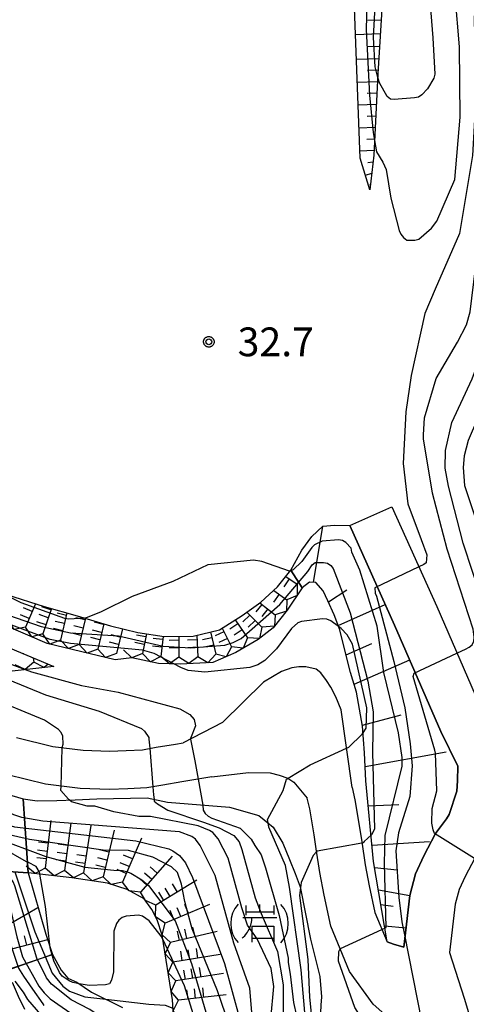
# Model space of a CAD drawing. Extents: x -4000 to -2000, y 93000 to 94500.
# Drawn here: x -2478 to -2420, y 93375 to 93503 of the extents above; entities that cross this region are included whole.
import ezdxf

# ---------------------------------------------------------------- set-up
doc = ezdxf.new("R2010")
doc.units = 0
for name, color, linetype in [('2106000', 3, 'Continuous'), ('2106001', 3, 'Continuous'), ('6101110', 6, 'Continuous'), ('6101120', 6, 'Continuous'), ('6101990', 6, 'Continuous'), ('7101000', 2, 'Continuous'), ('7101001', 8, 'Continuous'), ('7102000', 6, 'Continuous'), ('7102001', 8, 'Continuous'), ('7211000', 6, 'Continuous'), ('7211110', 6, 'Continuous'), ('7211120', 6, 'Continuous'), ('7211121', 8, 'Continuous'), ('7211990', 6, 'Continuous'), ('7312000', 1, 'Continuous'), ('CLIP_BOX', 4, 'Continuous')]:
    doc.layers.add(name, color=color, linetype=linetype)
doc.styles.add('Dm_Anotation', font='txt.shx', dxfattribs={"bigfont": 'PSCDM.shx'})

# ---------------------------------------------------------------- blocks, each defined once
blk = doc.blocks.new('721100')
at = {"layer": '7211000'}
for points in [[(-1.112, 1.006), (-1.277, 0.786), (-1.4, 0.538), (-1.475, 0.273), (-1.5, 0), (-1.474, -0.275), (-1.4, -0.54), (-1.278, -0.786), (-1.112, -0.994)], [(-0.708, 0.933), (-0.708, 0.6), (-0.708, 0.433)], [(-0.708, 0.6), (0.742, 0.6)], [(0.008, 0.983), (0.008, 0.6)], [(0.742, 0.933), (0.742, 0.6), (0.742, 0.467)], [(1.112, -1.006), (1.277, -0.786), (1.4, -0.538), (1.475, -0.273), (1.5, 0), (1.474, 0.275), (1.4, 0.54), (1.278, 0.786), (1.112, 0.994)], [(-0.908, -0.767), (-0.843, -0.709), (-0.773, -0.639), (-0.682, -0.531), (-0.629, -0.454), (-0.588, -0.39), (-0.546, -0.315), (-0.511, -0.238), (-0.482, -0.167), (-0.456, -0.091), (-0.447, -0.061), (-0.433, -0.01), (-0.416, 0.07), (-0.403, 0.152), (-0.395, 0.234), (-0.392, 0.317)], [(-0.875, 0.317), (0.91, 0.317)], [(-0.375, -0.983), (-0.375, -0.767), (-0.375, -0.133), (0.742, -0.133), (0.742, -0.767), (0.742, -0.967)], [(-0.375, -0.767), (0.742, -0.767)]]:
    blk.add_lwpolyline(points, dxfattribs=at)
blk = doc.blocks.new('731200')
at = {"layer": '7312000'}
blk.add_circle((0, 0), 0.15, dxfattribs=at)
at = {"layer": 'CLIP_BOX'}
blk.add_lwpolyline([(-0.209, -0.178), (-0.219, -0.166), (-0.237, -0.14), (-0.251, -0.113), (-0.258, -0.094), (-0.265, -0.075), (-0.269, -0.057), (-0.273, -0.031), (-0.275, -0.008), (-0.274, 0.024), (-0.27, 0.054), (-0.266, 0.071), (-0.261, 0.088), (-0.255, 0.104), (-0.246, 0.124), (-0.239, 0.136), (-0.228, 0.154), (-0.219, 0.166), (-0.202, 0.187), (-0.189, 0.199), (-0.169, 0.217), (-0.151, 0.23), (-0.135, 0.239), (-0.113, 0.251), (-0.101, 0.256), (-0.082, 0.262), (-0.056, 0.269), (-0.04, 0.272), (-0.016, 0.275), (0.004, 0.275), (0.022, 0.274), (0.042, 0.272), (0.065, 0.267), (0.079, 0.264), (0.108, 0.253), (0.121, 0.247), (0.143, 0.235), (0.16, 0.224), (0.18, 0.208), (0.194, 0.194), (0.206, 0.182), (0.222, 0.162), (0.233, 0.146), (0.249, 0.116), (0.257, 0.097), (0.264, 0.075), (0.269, 0.057), (0.273, 0.032), (0.275, 0.014), (0.275, -0.008), (0.274, -0.023), (0.271, -0.048), (0.267, -0.067), (0.261, -0.088), (0.249, -0.117), (0.23, -0.151), (0.219, -0.166), (0.204, -0.184), (0.189, -0.199), (0.172, -0.215), (0.154, -0.228), (0.136, -0.239), (0.124, -0.246), (0.107, -0.253), (0.09, -0.26), (0.071, -0.266), (0.044, -0.271), (0.028, -0.274), (0.009, -0.275), (-0.009, -0.275), (-0.024, -0.274), (-0.041, -0.272), (-0.063, -0.268), (-0.086, -0.261), (-0.101, -0.256), (-0.115, -0.25), (-0.133, -0.241), (-0.148, -0.231), (-0.17, -0.216), (-0.182, -0.206), (-0.197, -0.192)], close=True, dxfattribs=at)

msp = doc.modelspace()

# ---------------------------------------------------------------- linework, layer by layer
at = {"layer": '2106000', "flags": 128}
for points in [[(-2429.49, 93439.85), (-2423.63, 93426.82), (-2417.62, 93413.03), (-2413.75, 93405.12), (-2409.74, 93399.07), (-2405.43, 93393.97), (-2394.97, 93382.84), (-2384.2, 93369.35), (-2379.2, 93362.84), (-2377.81, 93361.66), (-2376.37, 93360.67), (-2373.91, 93359.43), (-2369.4, 93357.57), (-2356.18, 93353.86), (-2346.55, 93351.44), (-2326.06, 93347.82), (-2313.85, 93347.23), (-2312.34, 93347.25), (-2307.52, 93348.4), (-2306.15, 93348.89), (-2302.86, 93352.05), (-2299.92, 93357.83)], [(-2420.86, 93406), (-2423.07, 93410.52), (-2429.12, 93424.4), (-2434.96, 93437.39)], [(-2434.66, 93403.22), (-2436.08, 93413.34), (-2436.76, 93415.07), (-2437.41, 93416.3), (-2438, 93417.2), (-2438.71, 93418.17), (-2439.31, 93418.67), (-2440.66, 93418.97), (-2441.58, 93418.96), (-2442.49, 93418.83), (-2443.83, 93418.38), (-2446.18, 93416.96), (-2451.51, 93411.7), (-2456.64, 93409.06)], [(-2478.35, 93409.76), (-2473.65, 93408.58), (-2469.67, 93408.09), (-2466.24, 93407.96), (-2464.08, 93408.04), (-2461.96, 93408.16), (-2460.16, 93408.48), (-2457.66, 93408.89), (-2456.64, 93409.06)], [(-2452.91, 93404.63), (-2456.83, 93403.95), (-2459.32, 93403.55), (-2461.38, 93403.18), (-2463.85, 93403.05), (-2466.24, 93402.95), (-2470.08, 93403.1), (-2474.57, 93403.66), (-2479.52, 93404.9)], [(-2452.91, 93404.63), (-2448.14, 93405.2), (-2445.31, 93405.16), (-2444.15, 93404.83), (-2443.01, 93404.44), (-2442.26, 93403.93), (-2440.51, 93401.86)], [(-2422, 93399.71), (-2421.02, 93402.76), (-2420.9, 93404.12), (-2420.86, 93406)], [(-2434.66, 93403.22), (-2434.29, 93401.61), (-2433.68, 93398.02), (-2433.4, 93396.13), (-2432.94, 93393.15), (-2432.42, 93390.39), (-2431.67, 93386.95), (-2430.09, 93383.1)], [(-2431.9, 93374.99), (-2434.99, 93379.24), (-2437.42, 93385.16), (-2438.3, 93389.19), (-2438.86, 93392.14), (-2439.33, 93395.23), (-2439.61, 93397.07), (-2440.17, 93400.43), (-2440.51, 93401.86)], [(-2430.09, 93383.1), (-2429.25, 93382.82), (-2427.9, 93382.39), (-2427.14, 93389.14), (-2426.39, 93391.98), (-2425.31, 93394.3), (-2423.78, 93397.22), (-2422.37, 93399.13), (-2422, 93399.71)], [(-2418.11, 93394.79), (-2418.68, 93394.02), (-2419.93, 93391.64), (-2420.72, 93389.94), (-2421.22, 93388.03), (-2421.94, 93381.71)], [(-2421.94, 93381.71), (-2420.04, 93375.74), (-2418.59, 93370.83), (-2418.61, 93370.72), (-2418.77, 93370.13), (-2418.8, 93370.02), (-2419.12, 93369.5), (-2420.29, 93368.85), (-2421.77, 93368.59), (-2424.91, 93369.49), (-2430.37, 93373.64), (-2431.9, 93374.99)]]:
    msp.add_lwpolyline(points, dxfattribs=at)
at = {"layer": '2106001', "flags": 128}
msp.add_lwpolyline([(-2434.96, 93437.39), (-2429.49, 93439.85)], dxfattribs=at)
at = {"layer": '6101110', "flags": 128}
for points in [[(-2430.69, 93506.18), (-2431.3, 93496.3), (-2431.83, 93485.67), (-2432.36, 93481.16)], [(-2430.09, 93383.1), (-2431.84, 93393.59), (-2432.87, 93404.1), (-2433.02, 93407.77), (-2433.28, 93411.21), (-2434.09, 93415.68), (-2434.86, 93418.24), (-2435.58, 93421.14), (-2436.25, 93423.78), (-2437, 93425.73), (-2437.79, 93427.56), (-2438.43, 93428.87), (-2439.36, 93429.98), (-2440.18, 93429.99), (-2441.15, 93429.29)]]:
    msp.add_lwpolyline(points, dxfattribs=at)
at = {"layer": '6101120', "flags": 128}
for points in [[(-2432.36, 93481.16), (-2433.61, 93485.31), (-2435.35, 93531.48), (-2437.09, 93537.66), (-2439.13, 93539.56), (-2442.65, 93540.89), (-2446.91, 93541.75), (-2452, 93541.55), (-2457.17, 93540.91), (-2463.04, 93539.96), (-2468.13, 93538.31), (-2473.06, 93536.53), (-2477.31, 93534.82), (-2481.17, 93532.73), (-2483.8, 93530.17), (-2484.57, 93527.25), (-2483.82, 93523.81), (-2481.15, 93520.44), (-2477.93, 93516.73), (-2477.79, 93513.79)], [(-2441.15, 93429.29), (-2442.62, 93431.58), (-2441.19, 93434.2), (-2439.88, 93435.96), (-2438.48, 93437.31), (-2436.94, 93437.45), (-2434.96, 93437.39), (-2429.12, 93424.4), (-2423.07, 93410.52), (-2420.86, 93406), (-2420.9, 93404.12), (-2421.02, 93402.76), (-2422, 93399.71), (-2422.37, 93399.13), (-2423.78, 93397.22), (-2425.31, 93394.3), (-2426.39, 93391.98), (-2427.14, 93389.14), (-2427.9, 93382.39), (-2429.25, 93382.82), (-2430.09, 93383.1)]]:
    msp.add_lwpolyline(points, dxfattribs=at)
at = {"layer": '6101990', "flags": 128}
for points in [[(-2430.87, 93503.29), (-2432.58, 93503.23)], [(-2430.98, 93501.5), (-2434.22, 93501.38)], [(-2431.08, 93499.88), (-2432.62, 93499.83)], [(-2431.18, 93498.27), (-2434.09, 93498.16)], [(-2431.27, 93496.77), (-2432.65, 93496.72)], [(-2431.35, 93495.27), (-2433.98, 93495.17)], [(-2431.43, 93493.77), (-2432.68, 93493.73)], [(-2431.5, 93492.28), (-2433.87, 93492.19)], [(-2431.58, 93490.78), (-2432.69, 93490.74)], [(-2431.65, 93489.28), (-2433.76, 93489.2)], [(-2431.72, 93487.78), (-2432.71, 93487.74)], [(-2431.8, 93486.28), (-2433.64, 93486.21)], [(-2431.93, 93484.79), (-2432.62, 93484.71)], [(-2432.11, 93483.3), (-2432.93, 93483.05)], [(-2432.28, 93481.81), (-2432.4, 93481.78)], [(-2439.69, 93429.98), (-2438.48, 93437.31)], [(-2437.74, 93427.45), (-2435.32, 93429.02)], [(-2436.46, 93424.34), (-2430.33, 93427.09)], [(-2435.43, 93420.52), (-2432.08, 93422)], [(-2434.4, 93416.7), (-2427.14, 93419.87)], [(-2433.31, 93411.38), (-2428.24, 93412.71)], [(-2432.95, 93405.95), (-2422.4, 93407.89)], [(-2432.55, 93400.82), (-2428.55, 93401.01)], [(-2432.05, 93395.7), (-2424.55, 93396.19)], [(-2431.71, 93392.79), (-2428.76, 93392.5)], [(-2431.23, 93389.9), (-2427.14, 93389.14)], [(-2430.9, 93387.98), (-2429.3, 93387.75)], [(-2430.44, 93385.21), (-2427.61, 93384.95)]]:
    msp.add_lwpolyline(points, dxfattribs=at)
at = {"layer": '7101000', "flags": 128}
for points in [[(-2420.99, 93420.75), (-2420.34, 93421.05), (-2419.87, 93421.25), (-2419.41, 93421.51), (-2419.03, 93421.84), (-2418.8, 93422.31), (-2418.76, 93422.83), (-2418.9, 93423.87), (-2422.26, 93434.31), (-2424.19, 93441.62), (-2425.35, 93448.7), (-2425.35, 93449.24), (-2425.22, 93451.44), (-2423.7, 93456.55), (-2420.92, 93461.31), (-2419.74, 93463.57), (-2419.26, 93465.25), (-2418.36, 93472.75), (-2417, 93478.95), (-2416.54, 93480.47), (-2415.53, 93486.97), (-2415.78, 93496.23), (-2416.34, 93504.94)], [(-2477.25, 93418.63), (-2476.39, 93418.31), (-2469.89, 93416.55), (-2465.14, 93415.68), (-2457.07, 93413.48), (-2455.77, 93412.76), (-2455.23, 93412.09), (-2455.06, 93411.28), (-2455.72, 93409.64), (-2455.7, 93409.54)], [(-2454.71, 93404.33), (-2454.09, 93400.94)]]:
    msp.add_lwpolyline(points, dxfattribs=at)
at = {"layer": '7101001', "flags": 128}
for points in [[(-2527.66, 93565.87), (-2526.9, 93553.68), (-2526.47, 93549.72), (-2524.15, 93542.79), (-2521.02, 93531.12), (-2516.1, 93500.6), (-2513.62, 93486.9), (-2511.16, 93477.24), (-2510.28, 93472.25), (-2508.75, 93454.01), (-2508.16, 93449.99), (-2506.1, 93441.9), (-2504.44, 93437.31), (-2502.99, 93434.21), (-2497.98, 93428.22), (-2496.2, 93427), (-2491.02, 93424.12), (-2486.87, 93422.23), (-2477.25, 93418.63)], [(-2418.69, 93393.99), (-2423.9, 93397.24), (-2424.1, 93397.72), (-2424.27, 93398.58), (-2424.2, 93400.51), (-2423.62, 93402.81), (-2423.79, 93407.7), (-2423.88, 93408.09), (-2426.69, 93417.7), (-2426.56, 93418.14), (-2420.99, 93420.75)], [(-2452.17, 93376.71), (-2455.48, 93384.79), (-2456.06, 93386.91), (-2456.45, 93388.37), (-2456.66, 93389.5), (-2456.87, 93390.62), (-2457.38, 93392.16), (-2458.19, 93392.9), (-2460.59, 93394.15), (-2463.77, 93395.03), (-2467.06, 93395.06), (-2476.68, 93396.43), (-2480.9, 93397.39), (-2483.33, 93398.46), (-2488.04, 93402), (-2492.2, 93404.45), (-2494.21, 93405.25), (-2505.98, 93412.36), (-2507.34, 93414.22), (-2507.35, 93415.03), (-2507.31, 93415.13)], [(-2455.7, 93409.54), (-2455.15, 93406.71), (-2454.71, 93404.33)], [(-2454.09, 93400.94), (-2454.03, 93400.29), (-2453.8, 93399.84), (-2453.41, 93399.49), (-2452.91, 93399.23), (-2449.25, 93397.93), (-2447.78, 93396.51), (-2447.31, 93395.66), (-2446.5, 93394.44), (-2445.95, 93392.77), (-2444.14, 93386.55), (-2442.99, 93380.96), (-2442.97, 93380.43), (-2442.7, 93378.9), (-2442.27, 93375.18), (-2441.51, 93371.74)], [(-2487.37, 93395.58), (-2485.17, 93394.65), (-2481.71, 93392.86), (-2481.25, 93392.53), (-2480.82, 93392.14), (-2480.46, 93391.69), (-2480.2, 93391.26), (-2479.78, 93390.24), (-2478.34, 93383.77), (-2477.58, 93381.15), (-2475.46, 93377.33), (-2474.77, 93376.45), (-2473.99, 93375.69), (-2470.84, 93373.5)], [(-2454.64, 93363.44), (-2453.96, 93364.62), (-2452.99, 93365.95), (-2451.84, 93367.17), (-2450.88, 93368.5), (-2450.59, 93369.52), (-2450.57, 93370.64), (-2450.78, 93372.19), (-2451.16, 93373.68), (-2452.17, 93376.71)]]:
    msp.add_lwpolyline(points, dxfattribs=at)
at = {"layer": '7102000', "flags": 128}
for points in [[(-2424.78, 93509.14), (-2424.14, 93500.99), (-2423.87, 93496.25), (-2424.01, 93495.71), (-2424.82, 93494.33), (-2425.56, 93493.56), (-2426, 93493.27), (-2426.51, 93493.15), (-2429.15, 93492.95), (-2429.66, 93493), (-2430.06, 93493.35), (-2431.08, 93495.13), (-2431.32, 93495.98)], [(-2412.11, 93509), (-2410.67, 93497.93), (-2410.15, 93492.49), (-2410.25, 93483.56), (-2413.73, 93466.04), (-2416.84, 93454.72), (-2419.51, 93448.5), (-2420.04, 93446.47), (-2420.2, 93444.94), (-2420, 93442.61), (-2418.29, 93437.39), (-2417.18, 93434.94), (-2414.27, 93421.01), (-2411.53, 93409.82), (-2409.72, 93404.36), (-2407.83, 93400.39), (-2405.94, 93395.42), (-2405.87, 93395), (-2405.95, 93394.58)], [(-2431.73, 93487.6), (-2431.45, 93486.12), (-2430.63, 93484.79), (-2430.2, 93483.82), (-2429.62, 93480.09), (-2428.52, 93475.86), (-2428.29, 93475.38), (-2427.97, 93474.94), (-2427.54, 93474.61), (-2426.46, 93474.59), (-2425.94, 93474.75), (-2424.31, 93476.15), (-2423.61, 93477.08), (-2421.25, 93482.53), (-2420.56, 93490.66), (-2420.66, 93499.82), (-2421.23, 93506.56)], [(-2412.06, 93402.57), (-2411.95, 93402.74), (-2411.67, 93403.3), (-2411.74, 93404.28), (-2412.69, 93408.5), (-2413.64, 93411.68), (-2415.15, 93419.79), (-2420.17, 93435.1), (-2422.1, 93442.52), (-2422.54, 93444.87), (-2422.48, 93447.19), (-2421.64, 93450.85), (-2419.01, 93456.54), (-2417.66, 93460.17), (-2413.57, 93487.28), (-2413.09, 93493.6), (-2414.74, 93506.97)], [(-2418.77, 93503.84), (-2418.59, 93492.65), (-2418.97, 93485.66), (-2420.67, 93475.49), (-2423.85, 93468.21), (-2425.17, 93465.04), (-2426.96, 93456.97), (-2427.65, 93452.22), (-2428.01, 93445.48), (-2427.38, 93440.22), (-2425.67, 93435.56), (-2424.9, 93433.59), (-2424.99, 93432.54), (-2425.29, 93432.3), (-2425.95, 93431.99)], [(-2442.69, 93431.5), (-2442.81, 93431.46), (-2446.4, 93432.72), (-2447.5, 93432.89), (-2453.42, 93432.25), (-2458.02, 93430.11), (-2463.28, 93428.14), (-2467.32, 93426.16), (-2469.37, 93425.33), (-2469.46, 93425.32)], [(-2436.42, 93424.22), (-2437.41, 93424.98), (-2437.93, 93425.17), (-2438.5, 93425.21), (-2441.26, 93424.88), (-2441.73, 93424.69), (-2442.55, 93423.98), (-2444.5, 93421.32), (-2446.03, 93419.81), (-2446.91, 93419.23), (-2447.97, 93418.89), (-2453.84, 93418.25), (-2455.99, 93418.48), (-2456.95, 93418.87), (-2457.86, 93419.35)], [(-2472.4, 93408.43), (-2472.29, 93408.87), (-2472.34, 93409.91), (-2472.53, 93410.41), (-2472.9, 93410.81), (-2474.73, 93412.03), (-2482.1, 93415.04), (-2485.84, 93416.78), (-2491.76, 93420.08)], [(-2481.94, 93418.32), (-2474.59, 93415.31), (-2467.58, 93413.18), (-2462.06, 93410.93), (-2461.7, 93410.58), (-2461.13, 93409.75), (-2461.11, 93409.54), (-2461.01, 93408.34)], [(-2435.38, 93408.34), (-2435.07, 93408.48), (-2433.34, 93410.18), (-2433.21, 93410.37)], [(-2445.6, 93398.63), (-2445.66, 93399.06), (-2443.62, 93402.82), (-2443.18, 93404.31), (-2442.98, 93404.43)], [(-2471.5, 93401.61), (-2471.61, 93401.7), (-2472.58, 93402.86), (-2472.56, 93403.42)], [(-2460.59, 93403.32), (-2460.5, 93402.27), (-2460.47, 93401.97), (-2460.44, 93401.69)], [(-2439.28, 93394.86), (-2439.72, 93394.35), (-2441.28, 93390.85), (-2441.37, 93390.16)], [(-2473.96, 93382.31), (-2474.58, 93387.71), (-2475.31, 93391.94)], [(-2459.32, 93383.44), (-2459.52, 93383.85), (-2461.1, 93385.86), (-2461.94, 93386.45), (-2462.49, 93386.59), (-2464.08, 93386.45), (-2464.58, 93386.26), (-2465.02, 93385.92), (-2465.33, 93385.48), (-2465.7, 93384.51), (-2465.73, 93379.18), (-2465.99, 93378.11), (-2466.25, 93377.65), (-2466.79, 93377.5), (-2468.9, 93377.41), (-2470.21, 93377.65)], [(-2423.85, 93348.51), (-2424, 93350.54), (-2423.77, 93351.6), (-2422.46, 93354.51), (-2422.12, 93355.58), (-2422.09, 93356.11), (-2422.23, 93357.18), (-2422.56, 93358.19), (-2423.09, 93359.12), (-2425.09, 93361.03), (-2426.4, 93361.92), (-2428.02, 93363.51), (-2428.35, 93363.99), (-2430.96, 93369.29), (-2434.31, 93374.55), (-2436.43, 93380.58), (-2436.36, 93381.84), (-2436.2, 93382.18)], [(-2466.71, 93375.62), (-2461.11, 93374.96), (-2458.98, 93374.86), (-2458, 93374.44), (-2457.98, 93374.42)]]:
    msp.add_lwpolyline(points, dxfattribs=at)
at = {"layer": '7102001', "flags": 128}
for points in [[(-2432.41, 93517.34), (-2432.82, 93502.06), (-2432.39, 93493.53), (-2431.92, 93488.63), (-2431.73, 93487.6)], [(-2431.32, 93495.98), (-2431.65, 93497.2), (-2431.86, 93501.05), (-2431.15, 93514.12)], [(-2469.46, 93425.32), (-2471.55, 93425.17), (-2472.05, 93425.27), (-2477.77, 93427.33), (-2480.25, 93428.52), (-2483.67, 93430.18), (-2487.59, 93432.55), (-2488.89, 93433.44), (-2493.28, 93438.83), (-2494.75, 93442.05), (-2496.16, 93446.52), (-2497.78, 93455.08), (-2500.68, 93479.12), (-2501.38, 93486.91), (-2501.38, 93496.1), (-2501.06, 93500.16), (-2500.01, 93506.19)], [(-2430.76, 93384.73), (-2430.2, 93384.99), (-2430.41, 93393.31), (-2430.36, 93396.97), (-2428.14, 93406.02), (-2428.12, 93407.15), (-2428.59, 93410.36), (-2430.5, 93418.22), (-2431.4, 93424.26), (-2433.66, 93431.57), (-2434.67, 93433.93), (-2434.78, 93434.43), (-2435.47, 93435.2), (-2435.92, 93435.45), (-2436.42, 93435.54), (-2438.56, 93435.35), (-2439.53, 93434.89), (-2439.88, 93434.53), (-2441.18, 93432.72), (-2442.33, 93431.6), (-2442.69, 93431.5)], [(-2481.56, 93426.46), (-2475.17, 93424.22), (-2471.35, 93423.41), (-2465.09, 93423.02), (-2459.28, 93421.68), (-2455.66, 93421.45), (-2451.23, 93421.81), (-2450.12, 93422.12), (-2449.09, 93422.65), (-2444.06, 93427.09), (-2440.4, 93431.42), (-2439.84, 93432.27), (-2439.44, 93432.57), (-2438.37, 93432.59), (-2437.85, 93432.48), (-2437.43, 93432.2), (-2437.1, 93431.8), (-2434.89, 93426.01), (-2432.58, 93417.09), (-2431.91, 93413.08), (-2431.97, 93407.85), (-2431.74, 93397.82), (-2432.12, 93397.08), (-2433.09, 93396.19), (-2433.19, 93396.02), (-2433.38, 93395.99)], [(-2425.95, 93431.99), (-2431.67, 93429.27), (-2431.65, 93428.59), (-2431.48, 93428.18)], [(-2475.31, 93391.94), (-2475.32, 93392.02), (-2475.52, 93392.51), (-2475.82, 93392.91), (-2476.81, 93393.45), (-2477.04, 93393.52), (-2480.22, 93395.35), (-2482.28, 93396.41), (-2485.93, 93398.23), (-2490.34, 93400.99), (-2492.72, 93402.51), (-2497.52, 93404.15), (-2512.35, 93410.24), (-2514.89, 93411.3), (-2518.75, 93414.33), (-2523.92, 93420.21), (-2526.31, 93423.21), (-2528.03, 93427.78), (-2528.14, 93430.37), (-2528.04, 93430.86), (-2527.6, 93431.14)], [(-2431.48, 93428.18), (-2429.2, 93419.65), (-2427.79, 93413.6), (-2427.09, 93408.94), (-2426.83, 93406.05), (-2427.14, 93402.08), (-2428.6, 93397.34), (-2428.96, 93394.98), (-2428.58, 93388.9), (-2428.19, 93385.72), (-2427.88, 93384.23), (-2425.02, 93369.66), (-2425.03, 93369.58)], [(-2457.86, 93419.35), (-2460.42, 93420.7), (-2461.97, 93421.13), (-2471.35, 93422.02), (-2473.97, 93422.54), (-2478.98, 93424.4), (-2479.48, 93424.44), (-2479.97, 93424.62), (-2480.39, 93424.6)], [(-2433.21, 93410.37), (-2432.8, 93410.99), (-2432.72, 93413.61), (-2434.58, 93421.92), (-2435.27, 93423.12), (-2436.06, 93423.95), (-2436.42, 93424.22)], [(-2510.38, 93414.03), (-2504.11, 93408.28), (-2502.84, 93407.23), (-2499.82, 93405.65), (-2498.78, 93405.29), (-2496.12, 93404.75), (-2493.14, 93403.32), (-2481.33, 93396.76), (-2474.54, 93394.24), (-2469.48, 93392.86), (-2465.68, 93392.47), (-2464.56, 93392.4), (-2464.03, 93392.26), (-2463.49, 93392.05), (-2462.05, 93391.19), (-2461.18, 93390.47), (-2457.7, 93385.84), (-2455.55, 93380.26), (-2453.5, 93373.19)], [(-2494.47, 93409.31), (-2494.55, 93409.02), (-2494.38, 93408.52), (-2493.36, 93407.31), (-2492.54, 93406.71), (-2488.25, 93404.36), (-2485.63, 93402.16), (-2484.07, 93400.72), (-2480.23, 93398.58), (-2478.62, 93398.12), (-2462.83, 93396.28), (-2458.51, 93395.22), (-2458.01, 93394.99), (-2457.11, 93394.35), (-2456.36, 93393.41), (-2455.43, 93391.48), (-2451.27, 93380.3), (-2449.26, 93372.99), (-2449.24, 93372.49), (-2449.37, 93371.41), (-2450.79, 93366.72), (-2451.3, 93365.24)], [(-2472.56, 93403.42), (-2472.42, 93408.34), (-2472.4, 93408.43)], [(-2461.01, 93408.34), (-2460.59, 93403.32)], [(-2442.98, 93404.43), (-2440.12, 93406.17), (-2435.38, 93408.34)], [(-2449.05, 93366.6), (-2449.13, 93368.21), (-2448.47, 93370.78), (-2447.72, 93372.81), (-2447.66, 93373.36), (-2447.99, 93377.06), (-2450.04, 93382.94), (-2452.48, 93391.77), (-2454.44, 93395.65), (-2455.05, 93396.49), (-2455.51, 93396.85), (-2457.11, 93397.44), (-2474.92, 93398.83), (-2477.67, 93399.3), (-2478.7, 93399.66), (-2479.68, 93400.21), (-2480.57, 93400.91), (-2482.66, 93403.54), (-2484.13, 93405.12)], [(-2444.98, 93369.1), (-2445.22, 93369.81), (-2445.24, 93373.02), (-2444.85, 93377.29), (-2445.2, 93379.64), (-2447, 93383.48), (-2448.26, 93385.28), (-2449.01, 93387.54), (-2450.81, 93394.01), (-2452.09, 93396.54), (-2452.8, 93397.36), (-2453.24, 93397.64), (-2454.68, 93398.23), (-2460.89, 93399.44), (-2462.42, 93399.47), (-2465.68, 93400.04), (-2468.15, 93400.78), (-2469.16, 93400.81), (-2471.18, 93401.36), (-2471.5, 93401.61)], [(-2460.44, 93401.69), (-2460.41, 93401.47), (-2460.01, 93401.11), (-2458.63, 93400.27), (-2453.99, 93398.7), (-2451.95, 93397.98), (-2450.04, 93396.98), (-2449.38, 93396.13), (-2449.02, 93395.16), (-2447.26, 93388.85), (-2446.49, 93386.8), (-2444.35, 93381.83), (-2443.63, 93377.52), (-2443.62, 93370.6), (-2443.52, 93370.2)], [(-2440.67, 93372.39), (-2441.27, 93379.45), (-2442.82, 93390.24), (-2443.33, 93393.06), (-2445.51, 93398.04), (-2445.6, 93398.63)], [(-2462.58, 93371.63), (-2465.23, 93372.12), (-2466.2, 93372.51), (-2468.8, 93374.3), (-2471.26, 93375.55), (-2473.82, 93377.59), (-2474.46, 93378.43), (-2475.73, 93380.98), (-2478.57, 93390.43), (-2478.81, 93390.93), (-2479.39, 93391.79), (-2480.71, 93393.26), (-2487.15, 93396.48), (-2487.41, 93396.64)], [(-2433.38, 93395.99), (-2439.22, 93394.93), (-2439.28, 93394.86)], [(-2478.6, 93392.22), (-2475.96, 93384.39), (-2473.73, 93379), (-2472.34, 93377.31), (-2471.48, 93376.69), (-2469.46, 93375.94), (-2466.71, 93375.62)], [(-2507.03, 93391.13), (-2502.67, 93389.4), (-2485.46, 93390.53), (-2483.37, 93390.57), (-2482.41, 93390.21), (-2482, 93389.88), (-2481.62, 93389.44), (-2481.08, 93388.5), (-2478.1, 93379.67), (-2477.45, 93378.62)], [(-2441.37, 93390.16), (-2441.51, 93389.16), (-2440.4, 93380.81), (-2440.2, 93375.9), (-2439.98, 93373.77), (-2439.67, 93373.15)], [(-2436.2, 93382.18), (-2436.17, 93382.23), (-2430.76, 93384.73)], [(-2454.35, 93370.51), (-2456.49, 93377.38), (-2459.28, 93383.37), (-2459.32, 93383.44)], [(-2470.21, 93377.65), (-2471.01, 93377.79), (-2471.51, 93378), (-2472.4, 93378.65), (-2472.75, 93379.11), (-2473.48, 93380.62), (-2473.94, 93382.14), (-2473.96, 93382.31)], [(-2478.93, 93377.84), (-2478.16, 93376.04), (-2477.31, 93374.33)], [(-2478.56, 93377.99), (-2477.5, 93376.53), (-2476.92, 93375.57), (-2474.66, 93372.97)], [(-2477.45, 93378.62), (-2476.26, 93376.95), (-2474.92, 93375.04), (-2474.81, 93374.82)]]:
    msp.add_lwpolyline(points, dxfattribs=at)
at = {"layer": '7211110', "flags": 128}
for points in [[(-2473.52, 93419.01), (-2479.71, 93418.33), (-2484.97, 93418.38), (-2499.24, 93421.95), (-2504.07, 93423.84), (-2506.57, 93425.5), (-2509.1, 93428.19), (-2511.33, 93431.58), (-2513.24, 93435.65), (-2515.87, 93445.21), (-2517.53, 93450.57), (-2519.04, 93454.38), (-2520.28, 93459.59), (-2520.45, 93462.94), (-2520.37, 93464.97), (-2520.34, 93466.67), (-2520.36, 93469.04), (-2520.59, 93473.3), (-2521.22, 93480.01), (-2523.7, 93490.5), (-2526.29, 93499.62), (-2527.6, 93502.27), (-2528.98, 93505.05)], [(-2465.53, 93419.88), (-2474.36, 93422.01), (-2485.39, 93426.74), (-2488.93, 93429.44), (-2492.28, 93432.16), (-2494.9, 93434.57), (-2496.77, 93437.57), (-2498.26, 93442.03), (-2498.74, 93443.61), (-2500.18, 93449.96), (-2501.03, 93454.52), (-2501.96, 93458.5), (-2502.27, 93460.12), (-2502.74, 93464.05), (-2503.2, 93468.73), (-2504, 93475.3), (-2505.04, 93487.93), (-2505.44, 93498.95), (-2504.96, 93504.04)], [(-2441.15, 93429.29), (-2443.09, 93426.36), (-2444.94, 93424.04), (-2446.87, 93422.53), (-2449.78, 93420.82), (-2452.79, 93419.54), (-2457.03, 93419.33), (-2459.85, 93419.4), (-2463.35, 93420.12), (-2465.53, 93419.88)], [(-2459.46, 93366.01), (-2458.01, 93367.43), (-2457.75, 93369.45), (-2457.83, 93372.14), (-2458.05, 93375.55), (-2459.4, 93383.97), (-2460.04, 93385.96), (-2460.75, 93387.33), (-2461.75, 93388.73), (-2463.95, 93389.91), (-2466.53, 93390.77), (-2471.16, 93391.47), (-2476.84, 93392.11)]]:
    msp.add_lwpolyline(points, dxfattribs=at)
at = {"layer": '7211120', "flags": 128}
for points in [[(-2531.37, 93570.01), (-2527.4, 93565.57), (-2525.77, 93560.87), (-2522.9, 93546.6), (-2517.52, 93524.44), (-2512.7, 93504.81), (-2509.14, 93489.34), (-2507.8, 93471.51), (-2507.45, 93463.63), (-2506.57, 93458.32), (-2505.76, 93451.97), (-2504.68, 93446.15), (-2503.37, 93441.25), (-2502.01, 93436.3), (-2499.45, 93432.61), (-2496.62, 93429.88), (-2493.7, 93428.34), (-2489.94, 93427.13), (-2479.17, 93421.42), (-2473.52, 93419.01)], [(-2521.1, 93411.68), (-2517.95, 93415.87), (-2516.91, 93414.99), (-2514.96, 93413.76), (-2513.81, 93413), (-2512.95, 93412.96), (-2511.97, 93413.03), (-2511.11, 93413.48), (-2508.14, 93415.66), (-2507.1, 93415), (-2500.82, 93411.89), (-2493.16, 93408.78), (-2486.92, 93406.84), (-2480.84, 93403.07), (-2478.99, 93402.2), (-2477.5, 93401.77), (-2476.84, 93392.11), (-2481.5, 93392.41)], [(-2476.84, 93392.11), (-2477.5, 93401.77), (-2475.66, 93401.49), (-2473.12, 93401.54), (-2470.72, 93401.64), (-2467.89, 93401.75), (-2461.34, 93401.88), (-2458.71, 93401.3), (-2450.64, 93400.65), (-2446.8, 93399.6), (-2444.93, 93398.05), (-2443.68, 93395.96), (-2442.82, 93393.86), (-2442.06, 93392), (-2441.4, 93390.3), (-2440.05, 93383.44), (-2438.86, 93378.58), (-2438.64, 93375.93), (-2438.7, 93374.86), (-2438.76, 93373.84), (-2445.02, 93369.06), (-2453.54, 93363.87), (-2457.51, 93362.29), (-2459.46, 93366.01)], [(-2480.69, 93379.11), (-2473.68, 93381.45), (-2472.53, 93379.41), (-2471.68, 93378.38), (-2470.51, 93377.85), (-2468.58, 93376.55), (-2464.54, 93374.53)]]:
    msp.add_lwpolyline(points, dxfattribs=at)
at = {"layer": '7211121', "flags": 128}
for points in [[(-2499.59, 93504.9), (-2500.42, 93490.49), (-2499.03, 93472.47), (-2497.07, 93458.93), (-2495.31, 93450.51), (-2494.14, 93445.12), (-2493.05, 93441.59), (-2491.7, 93438.25), (-2489.55, 93434.78), (-2487.23, 93432.61), (-2483.27, 93430.02), (-2479.66, 93428.38), (-2474.78, 93426.84), (-2470.46, 93425.63), (-2466.12, 93424.3), (-2462.56, 93423.44), (-2459.13, 93422.91), (-2455.35, 93422.97), (-2451.91, 93423.8), (-2448.95, 93425.66), (-2446.55, 93427.41), (-2444.35, 93429.39), (-2442.62, 93431.58), (-2441.15, 93429.29)], [(-2521.1, 93411.68), (-2518.72, 93404.07), (-2514.31, 93398.16), (-2510.04, 93393.96), (-2503.1, 93390.47), (-2495.05, 93390.61), (-2489.96, 93390.78), (-2481.5, 93392.41), (-2476.84, 93392.11), (-2474.55, 93384.1), (-2473.68, 93381.45), (-2479.86, 93379.27)]]:
    msp.add_lwpolyline(points, dxfattribs=at)
at = {"layer": '7211990', "flags": 128}
for points in [[(-2443.28, 93430.74), (-2441.82, 93429.76), (-2441.81, 93428.27), (-2443.16, 93427.69)], [(-2442.84, 93430.45), (-2443.54, 93429.42)], [(-2444.16, 93428.43), (-2444.9, 93427.42)], [(-2444.86, 93428.93), (-2443.16, 93427.69), (-2443.21, 93426.21), (-2444.66, 93425.74)], [(-2475.88, 93427.19), (-2477.19, 93424.14), (-2478.65, 93423.85), (-2479.49, 93425.12)], [(-2476.32, 93426.17), (-2477.47, 93426.66)], [(-2473.88, 93426.4), (-2475.06, 93426.8)], [(-2446.39, 93427.11), (-2447.17, 93426.14)], [(-2446.66, 93427.33), (-2444.66, 93425.74), (-2444.77, 93424.25), (-2446.41, 93424.13)], [(-2476.7, 93425.27), (-2477.84, 93425.76)], [(-2473.82, 93426.57), (-2474.92, 93423.27), (-2476.35, 93422.86), (-2477.19, 93424.14)], [(-2474.22, 93425.37), (-2475.41, 93425.77)], [(-2471.79, 93426), (-2472.64, 93422.46), (-2474.04, 93421.93), (-2474.92, 93423.27)], [(-2471.87, 93425.67), (-2473.08, 93425.96)], [(-2469.44, 93425.08), (-2470.65, 93425.37)], [(-2447.97, 93425.7), (-2448.86, 93424.82)], [(-2448.36, 93426.09), (-2446.41, 93424.13), (-2446.7, 93422.67), (-2448.29, 93422.76)], [(-2445.62, 93426.51), (-2446.4, 93425.53)], [(-2474.52, 93424.44), (-2475.71, 93424.84)], [(-2472.13, 93424.61), (-2473.34, 93424.9)], [(-2469.39, 93425.3), (-2470.21, 93421.87), (-2471.61, 93421.35), (-2472.64, 93422.46)], [(-2469.7, 93424.03), (-2470.91, 93424.32)], [(-2466.99, 93424.57), (-2467.78, 93421.29), (-2469.18, 93420.76), (-2470.21, 93421.87)], [(-2467.01, 93424.5), (-2468.22, 93424.79)], [(-2449.54, 93424.59), (-2450.57, 93423.89)], [(-2449.87, 93425.08), (-2448.29, 93422.76), (-2448.84, 93421.38), (-2450.35, 93421.57)], [(-2447.28, 93425.01), (-2448.17, 93424.13)], [(-2472.35, 93423.66), (-2473.56, 93423.95)], [(-2469.92, 93423.07), (-2471.13, 93423.37)], [(-2467.49, 93422.49), (-2468.7, 93422.78)], [(-2467.27, 93423.44), (-2468.48, 93423.73)], [(-2464.57, 93423.93), (-2465.35, 93420.7), (-2466.75, 93420.17), (-2467.78, 93421.29)], [(-2464.84, 93422.85), (-2466.05, 93423.15)], [(-2461.44, 93423.27), (-2461.97, 93420.69), (-2463.34, 93420.12), (-2464.42, 93421.2)], [(-2461.53, 93422.86), (-2462.75, 93423.11)], [(-2459.28, 93422.93), (-2459.58, 93420.31), (-2460.9, 93419.62), (-2461.97, 93420.69)], [(-2457.23, 93422.94), (-2457.2, 93420.22), (-2458.42, 93419.36), (-2459.58, 93420.31)], [(-2454.87, 93423.09), (-2454.73, 93420.28), (-2455.92, 93419.39), (-2457.2, 93420.22)], [(-2453.08, 93423.52), (-2452.41, 93420.6), (-2453.42, 93419.51), (-2454.73, 93420.28)], [(-2451.35, 93423.55), (-2452.47, 93422.99)], [(-2451.58, 93424.01), (-2450.35, 93421.57), (-2451.07, 93420.27), (-2452.41, 93420.6)], [(-2448.98, 93423.79), (-2450.02, 93423.08)], [(-2465.06, 93421.9), (-2466.27, 93422.19)], [(-2461.72, 93421.9), (-2462.94, 93422.15)], [(-2459.43, 93421.54), (-2460.67, 93421.68)], [(-2459.33, 93422.51), (-2460.57, 93422.65)], [(-2457.23, 93422.43), (-2458.48, 93422.42)], [(-2454.84, 93422.49), (-2456.09, 93422.43)], [(-2454.79, 93421.52), (-2456.04, 93421.46)], [(-2452.91, 93422.76), (-2454.13, 93422.48)], [(-2452.68, 93421.81), (-2453.9, 93421.53)], [(-2450.9, 93422.68), (-2452.02, 93422.12)], [(-2477.41, 93420.67), (-2477.49, 93420.66)], [(-2457.21, 93421.45), (-2458.46, 93421.44)], [(-2476.18, 93420.14), (-2476.12, 93419.57), (-2477.25, 93418.6), (-2478.55, 93419.23)], [(-2474.24, 93419.32), (-2474.76, 93418.87), (-2476.12, 93419.57)], [(-2473.91, 93398.91), (-2474.61, 93392.7), (-2475.93, 93392.01), (-2477.09, 93392.98)], [(-2471.29, 93398.6), (-2472.11, 93392.4), (-2473.44, 93391.73), (-2474.61, 93392.7)], [(-2468.68, 93398.27), (-2469.62, 93392.09), (-2470.96, 93391.44), (-2472.11, 93392.4)], [(-2465.63, 93397.67), (-2467.09, 93391.59), (-2468.49, 93391.07), (-2469.62, 93392.09)], [(-2474.24, 93395.98), (-2475.48, 93396.12)], [(-2471.68, 93395.67), (-2472.92, 93395.83)], [(-2462.1, 93396.63), (-2464.57, 93390.89), (-2466.03, 93390.6), (-2467.09, 93391.59)], [(-2474.36, 93394.9), (-2475.61, 93395.04)], [(-2471.82, 93394.59), (-2473.06, 93394.76)], [(-2469.12, 93395.35), (-2470.36, 93395.54)], [(-2466.32, 93394.8), (-2467.54, 93395.1)], [(-2474.47, 93393.93), (-2475.71, 93394.07)], [(-2471.95, 93393.62), (-2473.18, 93393.79)], [(-2469.43, 93393.31), (-2470.66, 93393.49)], [(-2469.29, 93394.27), (-2470.52, 93394.46)], [(-2466.58, 93393.75), (-2467.79, 93394.04)], [(-2463.7, 93392.92), (-2464.85, 93393.42)], [(-2458.08, 93394.28), (-2462.21, 93389.59), (-2463.68, 93389.77), (-2464.57, 93390.89)], [(-2463.27, 93393.92), (-2464.41, 93394.41)], [(-2466.8, 93392.79), (-2468.02, 93393.09)], [(-2464.08, 93392.02), (-2465.23, 93392.52)], [(-2460.75, 93391.25), (-2461.68, 93392.07)], [(-2460.03, 93392.06), (-2460.96, 93392.89)], [(-2461.39, 93390.51), (-2462.32, 93391.34)], [(-2454.88, 93391.13), (-2460.21, 93387.87), (-2461.57, 93388.48), (-2462.21, 93389.59)], [(-2459.16, 93388.51), (-2459.81, 93389.58)], [(-2458.33, 93389.03), (-2458.98, 93390.09)], [(-2457.4, 93389.59), (-2458.05, 93390.66)], [(-2475.59, 93387.53), (-2481.01, 93384.41), (-2482.35, 93385.05), (-2482.84, 93386.77)], [(-2453.23, 93387.96), (-2459, 93385.55), (-2460.25, 93386.37), (-2460.21, 93387.87)], [(-2457.86, 93386.02), (-2458.34, 93387.18)], [(-2456.96, 93386.41), (-2457.44, 93387.56)], [(-2455.96, 93386.82), (-2456.44, 93387.98)], [(-2452.23, 93384.47), (-2458.31, 93383.02), (-2459.41, 93384.02), (-2459, 93385.55)], [(-2474.15, 93383.41), (-2480.19, 93381.83), (-2481.32, 93382.81), (-2481.01, 93384.41)], [(-2457.11, 93383.3), (-2457.4, 93384.51)], [(-2456.16, 93383.53), (-2456.45, 93384.75)], [(-2455.1, 93383.78), (-2455.39, 93385)], [(-2477, 93382.66), (-2477.32, 93383.87)], [(-2451.82, 93381.46), (-2457.99, 93380.47), (-2459.01, 93381.55), (-2458.31, 93383.02)], [(-2456.77, 93380.66), (-2456.97, 93381.89)], [(-2455.8, 93380.82), (-2456, 93382.05)], [(-2454.73, 93380.99), (-2454.93, 93382.22)], [(-2451.42, 93378.99), (-2457.59, 93378), (-2458.62, 93379.08), (-2457.99, 93380.47)], [(-2456.37, 93378.19), (-2456.57, 93379.42)], [(-2455.41, 93378.35), (-2455.61, 93379.59)], [(-2454.33, 93378.52), (-2454.53, 93379.76)], [(-2451.04, 93376.18), (-2457.25, 93375.48), (-2458.22, 93376.61), (-2457.59, 93378)], [(-2456.02, 93375.62), (-2456.16, 93376.86)], [(-2455.05, 93375.73), (-2455.19, 93376.97)], [(-2453.97, 93375.85), (-2454.11, 93377.09)], [(-2450.82, 93373.23), (-2457.06, 93372.94), (-2457.96, 93374.13), (-2457.25, 93375.48)]]:
    msp.add_lwpolyline(points, dxfattribs=at)

# ---------------------------------------------------------------- block references
at = {"layer": '7211000', "xscale": 2.5, "yscale": 2.5, "zscale": 2.5}
msp.add_blockref('721100', (-2446.71, 93385.5), dxfattribs=at)
at = {"layer": '7312000', "xscale": 2.5, "yscale": 2.5, "zscale": 2.5}
msp.add_blockref('731200', (-2453.31, 93461.35, 32.73), dxfattribs=at)

# ---------------------------------------------------------------- texts
at = {"layer": '7312000', "style": 'Dm_Anotation'}
msp.add_text('32.7', height=3.75, dxfattribs=at).set_placement((-2449.56, 93459.47))

doc.saveas('drawing.dxf')
